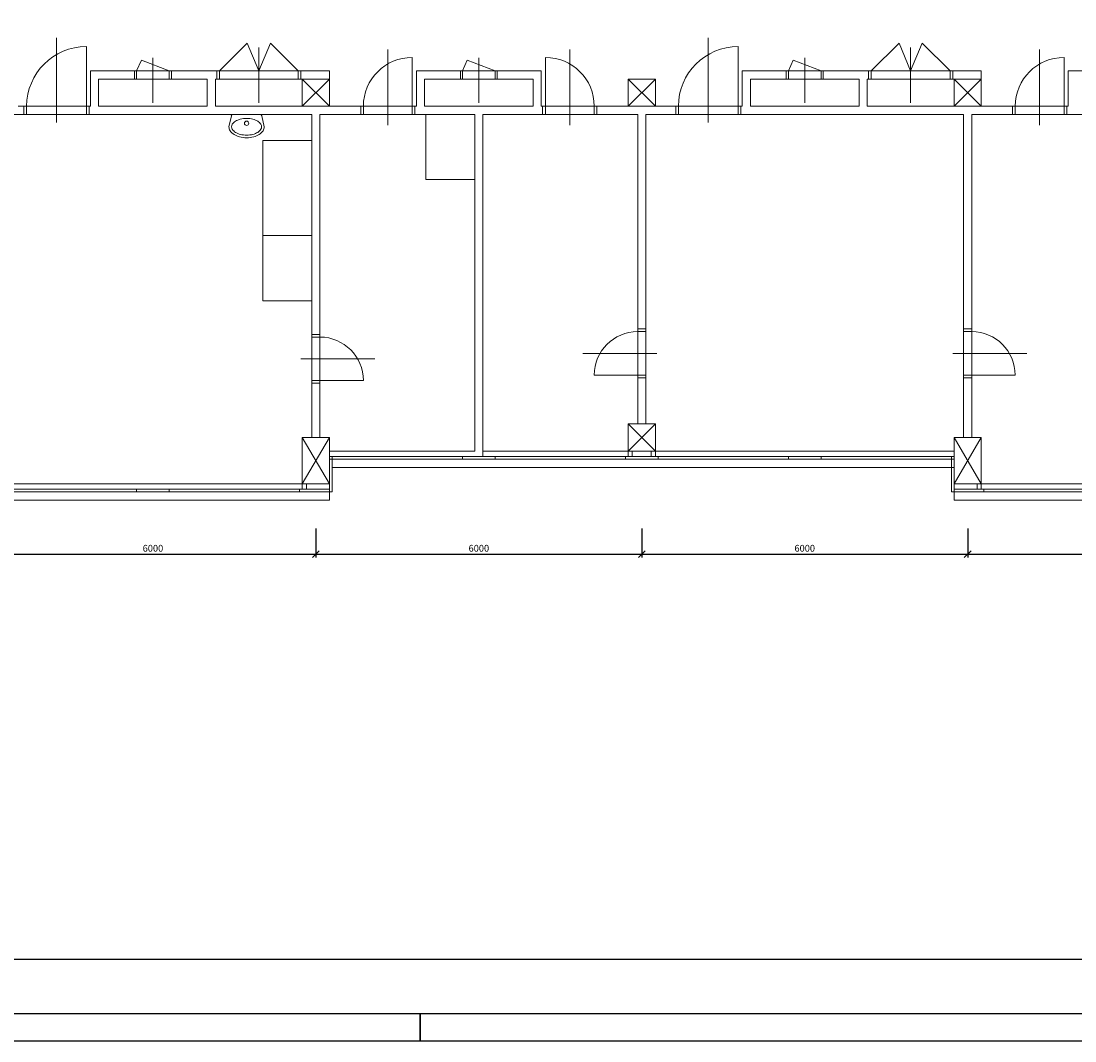
# Model space of a CAD drawing. Units: millimetres. Extents: x 287217 to 418299, y 131767 to 265494.
# Drawn here: x 305418 to 324821, y 198196 to 216976 of the extents above; entities that cross this region are included whole.
import ezdxf

# ---------------------------------------------------------------- set-up
doc = ezdxf.new("R2010")
doc.units = ezdxf.units.MM
doc.header["$LTSCALE"] = 100
for name, color, linetype in [('koty', 4, 'Continuous'), ('popisky', 7, 'Continuous'), ('ramecek', 7, 'Continuous')]:
    doc.layers.add(name, color=color, linetype=linetype)
doc.layers.add('zarizovaky', color=4, linetype='Continuous', lineweight=18)
doc.styles.add('romans0.8', font='romans.shx', dxfattribs={"width": 0.8})
doc.dimstyles.new('1_50', dxfattribs={"dimscale": 50, "dimtxt": 2.5, "dimasz": 2.5, "dimexe": 1.25, "dimexo": 0.625, "dimtad": 1, "dimdec": 0, "dimtxsty": 'romans0.8', "dimblk": 'OBLIQUE', "dimcen": 2.5, "dimadec": 0, "dimazin": 0, "dimtfac": 1, "dimtdec": 0, "dimtmove": 2, "dimatfit": 3, "dimfxl": 0, "dimarcsym": 0})

# ---------------------------------------------------------------- blocks, each defined once
blk = doc.blocks.new('_Oblique')
at = {"color": 0, "linetype": 'ByBlock', "lineweight": -2}
blk.add_line((-0.5, -0.5), (0.5, 0.5), dxfattribs=at)
blk = doc.blocks.new('*D500')
at = {"layer": 'Defpoints', "color": 0, "ltscale": 100}
for p in [(304846, 207663), (310846, 207663), (310846, 207158)]:
    blk.add_point(p, dxfattribs=at)
at = {"layer": 'koty', "color": 0, "lineweight": -2, "ltscale": 100}
for p, q in [((304846, 207632), (304846, 207096)), ((310846, 207632), (310846, 207096)), ((304846, 207158), (310846, 207158))]:
    blk.add_line(p, q, dxfattribs=at)
at = {"layer": 'koty', "color": 0, "lineweight": -2, "ltscale": 100, "xscale": 125, "yscale": 125, "zscale": 125, "rotation": 180}
blk.add_blockref('_Oblique', (304846, 207158), dxfattribs=at)
at = {"layer": 'koty', "color": 0, "lineweight": -2, "ltscale": 100, "xscale": 125, "yscale": 125, "zscale": 125}
blk.add_blockref('_Oblique', (310846, 207158), dxfattribs=at)
at = {"layer": 'koty', "color": 0, "ltscale": 100, "insert": (307846, 207252), "char_height": 125, "attachment_point": 5, "style": 'romans0.8'}
blk.add_mtext('6000', dxfattribs=at)
blk = doc.blocks.new('*D501')
at = {"layer": 'Defpoints', "color": 0, "ltscale": 100}
for p in [(310846, 207663), (316846, 207664), (316846, 207158)]:
    blk.add_point(p, dxfattribs=at)
at = {"layer": 'koty', "color": 0, "lineweight": -2, "ltscale": 100}
for p, q in [((310846, 207632), (310846, 207096)), ((316846, 207633), (316846, 207096)), ((310846, 207158), (316846, 207158))]:
    blk.add_line(p, q, dxfattribs=at)
at = {"layer": 'koty', "color": 0, "lineweight": -2, "ltscale": 100, "xscale": 125, "yscale": 125, "zscale": 125, "rotation": 180}
blk.add_blockref('_Oblique', (310846, 207158), dxfattribs=at)
at = {"layer": 'koty', "color": 0, "lineweight": -2, "ltscale": 100, "xscale": 125, "yscale": 125, "zscale": 125}
blk.add_blockref('_Oblique', (316846, 207158), dxfattribs=at)
at = {"layer": 'koty', "color": 0, "ltscale": 100, "insert": (313846, 207252), "char_height": 125, "attachment_point": 5, "style": 'romans0.8'}
blk.add_mtext('6000', dxfattribs=at)
blk = doc.blocks.new('*D502')
at = {"layer": 'Defpoints', "color": 0, "ltscale": 100}
for p in [(316846, 207664), (322846, 207663), (322846, 207158)]:
    blk.add_point(p, dxfattribs=at)
at = {"layer": 'koty', "color": 0, "lineweight": -2, "ltscale": 100}
for p, q in [((316846, 207633), (316846, 207096)), ((322846, 207632), (322846, 207096)), ((316846, 207158), (322846, 207158))]:
    blk.add_line(p, q, dxfattribs=at)
at = {"layer": 'koty', "color": 0, "lineweight": -2, "ltscale": 100, "xscale": 125, "yscale": 125, "zscale": 125, "rotation": 180}
blk.add_blockref('_Oblique', (316846, 207158), dxfattribs=at)
at = {"layer": 'koty', "color": 0, "lineweight": -2, "ltscale": 100, "xscale": 125, "yscale": 125, "zscale": 125}
blk.add_blockref('_Oblique', (322846, 207158), dxfattribs=at)
at = {"layer": 'koty', "color": 0, "ltscale": 100, "insert": (319846, 207252), "char_height": 125, "attachment_point": 5, "style": 'romans0.8'}
blk.add_mtext('6000', dxfattribs=at)
blk = doc.blocks.new('*D503')
at = {"layer": 'Defpoints', "color": 0, "ltscale": 100}
for p in [(322846, 207663), (328846, 207663), (328846, 207158)]:
    blk.add_point(p, dxfattribs=at)
at = {"layer": 'koty', "color": 0, "lineweight": -2, "ltscale": 100}
for p, q in [((322846, 207632), (322846, 207096)), ((328846, 207632), (328846, 207096)), ((322846, 207158), (328846, 207158))]:
    blk.add_line(p, q, dxfattribs=at)
at = {"layer": 'koty', "color": 0, "lineweight": -2, "ltscale": 100, "xscale": 125, "yscale": 125, "zscale": 125, "rotation": 180}
blk.add_blockref('_Oblique', (322846, 207158), dxfattribs=at)
at = {"layer": 'koty', "color": 0, "lineweight": -2, "ltscale": 100, "xscale": 125, "yscale": 125, "zscale": 125}
blk.add_blockref('_Oblique', (328846, 207158), dxfattribs=at)
at = {"layer": 'koty', "color": 0, "ltscale": 100, "insert": (325846, 207252), "char_height": 125, "attachment_point": 5, "style": 'romans0.8'}
blk.add_mtext('6000', dxfattribs=at)
blk = doc.blocks.new('10180404')
at = {"layer": 'zarizovaky'}
for p, q in [((-154, 0), (154, 0)), ((-200, -140), (-173, -16)), ((173, -16), (200, -140))]:
    blk.add_line(p, q, dxfattribs=at)
blk.add_lwpolyline([(170, -140, 0.147373), (162, -112, 0.107136), (126, -77, 0.076468), (72, -54, 0.063415), (0, -45, 0.063415), (-72, -54, 0.076468), (-126, -77, 0.107136), (-162, -112, 0.147373), (-170, -140, 0.147373), (-162, -168, 0.107136), (-126, -203, 0.076468), (-72, -226, 0.063415), (0, -235, 0.063415), (72, -226, 0.076468), (126, -203, 0.107136), (162, -168, 0.147373)], format="xyb", close=True, dxfattribs=at)
blk.add_lwpolyline([(-200, -140, 0.147373), (-187, -184, 0.107136), (-141, -228, 0.076468), (-80, -255, 0.063415), (0, -265, 0.063415), (80, -255, 0.076468), (141, -228, 0.107136), (187, -184, 0.147373), (200, -140, 0.147373)], format="xyb", dxfattribs=at)
blk.add_circle((0, -100), 25, dxfattribs=at)
for centre, start, end in [((-154, -20), 90, 167.9052), ((154, -20), 12.0948, 90)]:
    blk.add_arc(centre, 20, start, end, dxfattribs=at)

msp = doc.modelspace()

# ---------------------------------------------------------------- linework, layer by layer
at = {"layer": 'popisky', "lineweight": 5, "ltscale": 50}
for p, q in [((306070.6, 215110.4), (306070.6, 216669.4)), ((309070.6, 216057.1), (309583.2, 216569.8)), ((309583.2, 216569.8), (309795.6, 216057.1)), ((309795.6, 216057.1), (310007.9, 216569.8)), ((310007.9, 216569.8), (310520.6, 216057.1)), ((318070.6, 215110.4), (318070.6, 216669.4)), ((321070.6, 216057.1), (321583.2, 216569.8)), ((321583.2, 216569.8), (321795.6, 216057.1)), ((321795.6, 216057.1), (322007.9, 216569.8)), ((322007.9, 216569.8), (322520.6, 216057.1)), ((306620.6, 215407.1), (306620.6, 216507.1)), ((309795.6, 216490.8), (309795.6, 215470.2)), ((312170.6, 215062.2), (312170.6, 216452.3)), ((315520.6, 215062.2), (315520.6, 216452.3)), ((318620.6, 215407.1), (318620.6, 216507.1)), ((321795.6, 216490.8), (321795.6, 215470.2)), ((324170.6, 215062.2), (324170.6, 216452.3)), ((307633.6, 216258.3), (307545.6, 216057.1)), ((308145.6, 216057.1), (307633.6, 216258.3)), ((307845.6, 216302.4), (307845.6, 215470.2)), ((312620.6, 215407.1), (312620.6, 216307.1)), ((313633.6, 216258.3), (313545.6, 216057.1)), ((314145.6, 216057.1), (313633.6, 216258.3)), ((313845.6, 216302.4), (313845.6, 215470.2)), ((315070.6, 215407.1), (315070.6, 216307.1)), ((319633.6, 216258.3), (319545.6, 216057.1)), ((320145.6, 216057.1), (319633.6, 216258.3)), ((319845.6, 216302.4), (319845.6, 215470.2)), ((324620.6, 215407.1), (324620.6, 216307.1)), ((306695.6, 216057.1), (306695.6, 215407.1)), ((306695.6, 216057.1), (311095.6, 216057.1)), ((307505.6, 216057.1), (308185.6, 216057.1)), ((307505.6, 215907.1), (307505.6, 216057.1)), ((307545.6, 216057.1), (307545.6, 215907.1)), ((308145.6, 216057.1), (308145.6, 215907.1)), ((308185.6, 216057.1), (308185.6, 215907.1)), ((309020.6, 216057.1), (309020.6, 215907.1)), ((310570.6, 216057.1), (309020.6, 216057.1)), ((309070.6, 216057.1), (310520.6, 216057.1)), ((309070.6, 216057.1), (309070.6, 215907.1)), ((310520.6, 216057.1), (310520.6, 215907.1)), ((310570.6, 215907.1), (310570.6, 216057.1)), ((311095.6, 216057.1), (311095.6, 215907.1)), ((312695.6, 216057.1), (312695.6, 215407.1)), ((312695.6, 216057.1), (314995.6, 216057.1)), ((313505.6, 216057.1), (314185.6, 216057.1)), ((313505.6, 215907.1), (313505.6, 216057.1)), ((313545.6, 216057.1), (313545.6, 215907.1)), ((314145.6, 216057.1), (314145.6, 215907.1)), ((314185.6, 216057.1), (314185.6, 215907.1)), ((314995.6, 216057.1), (314995.6, 215407.1)), ((318695.6, 216057.1), (318695.6, 215407.1)), ((318695.6, 216057.1), (321020.6, 216057.1)), ((319505.6, 216057.1), (320185.6, 216057.1)), ((319505.6, 215907.1), (319505.6, 216057.1)), ((319545.6, 216057.1), (319545.6, 215907.1)), ((320145.6, 216057.1), (320145.6, 215907.1)), ((320185.6, 216057.1), (320185.6, 215907.1)), ((321020.6, 216057.1), (321020.6, 215907.1)), ((322570.6, 216057.1), (321020.6, 216057.1)), ((321070.6, 216057.1), (322520.6, 216057.1)), ((321070.6, 216057.1), (321070.6, 215907.1)), ((322520.6, 216057.1), (322520.6, 215907.1)), ((322570.6, 216057.1), (323095.6, 216057.1)), ((322570.6, 215907.1), (322570.6, 216057.1)), ((323095.6, 216057.1), (323095.6, 215907.1)), ((324695.6, 216057.1), (324695.6, 215407.1)), ((324695.6, 216057.1), (326995.6, 216057.1)), ((306845.6, 215907.1), (308845.6, 215907.1)), ((306845.6, 215907.1), (306845.6, 215407.1)), ((308185.6, 215907.1), (307505.6, 215907.1)), ((308845.6, 215907.1), (308845.6, 215407.1)), ((308995.6, 215907.1), (308995.6, 215407.1)), ((308995.6, 215907.1), (310595.6, 215907.1)), ((309020.6, 215907.1), (310570.6, 215907.1)), ((310595.6, 215407.1), (311095.6, 215907.1)), ((310595.6, 215907.1), (311095.6, 215407.1)), ((312845.6, 215907.1), (314845.6, 215907.1)), ((312845.6, 215907.1), (312845.6, 215407.1)), ((314185.6, 215907.1), (313505.6, 215907.1)), ((314845.6, 215907.1), (314845.6, 215407.1)), ((316595.6, 215407.1), (317095.6, 215907.1)), ((316595.6, 215907.1), (317095.6, 215407.1)), ((318845.6, 215907.1), (320845.6, 215907.1)), ((318845.6, 215907.1), (318845.6, 215407.1)), ((320185.6, 215907.1), (319505.6, 215907.1)), ((320845.6, 215907.1), (320845.6, 215407.1)), ((320995.6, 215907.1), (320995.6, 215407.1)), ((320995.6, 215907.1), (322595.6, 215907.1)), ((321020.6, 215907.1), (322570.6, 215907.1)), ((322595.6, 215407.1), (323095.6, 215907.1)), ((322595.6, 215907.1), (323095.6, 215407.1)), ((305365.6, 215407.1), (306695.6, 215407.1)), ((306670.6, 215407.1), (305470.6, 215407.1)), ((305470.6, 215407.1), (305470.6, 215257.1)), ((305520.6, 215257.1), (305520.6, 215407.1)), ((306620.6, 215257.1), (306620.6, 215407.1)), ((306670.6, 215407.1), (306670.6, 215257.1)), ((306845.6, 215407.1), (308845.6, 215407.1)), ((308995.6, 215407.1), (310595.6, 215407.1)), ((311095.6, 215407.1), (312695.6, 215407.1)), ((311720.6, 215407.1), (311670.6, 215407.1)), ((311670.6, 215407.1), (311670.6, 215257.1)), ((312620.6, 215407.1), (311720.6, 215407.1)), ((311720.6, 215407.1), (311720.6, 215257.1)), ((312620.6, 215407.1), (312620.6, 215257.1)), ((312620.6, 215407.1), (312670.6, 215407.1)), ((312670.6, 215407.1), (312670.6, 215257.1)), ((312845.6, 215407.1), (314845.6, 215407.1)), ((314995.6, 215407.1), (316595.6, 215407.1)), ((315070.6, 215407.1), (315020.6, 215407.1)), ((315020.6, 215407.1), (315020.6, 215257.1)), ((315070.6, 215407.1), (315970.6, 215407.1)), ((315070.6, 215407.1), (315070.6, 215257.1)), ((315970.6, 215407.1), (315970.6, 215257.1)), ((315970.6, 215407.1), (316020.6, 215407.1)), ((316020.6, 215407.1), (316020.6, 215257.1)), ((317095.6, 215407.1), (318695.6, 215407.1)), ((318670.6, 215407.1), (317470.6, 215407.1)), ((317470.6, 215407.1), (317470.6, 215257.1)), ((317520.6, 215257.1), (317520.6, 215407.1)), ((318620.6, 215257.1), (318620.6, 215407.1)), ((318670.6, 215407.1), (318670.6, 215257.1)), ((318845.6, 215407.1), (320845.6, 215407.1)), ((320995.6, 215407.1), (322595.6, 215407.1)), ((323095.6, 215407.1), (324695.6, 215407.1)), ((323720.6, 215407.1), (323670.6, 215407.1)), ((323670.6, 215407.1), (323670.6, 215257.1)), ((324620.6, 215407.1), (323720.6, 215407.1)), ((323720.6, 215407.1), (323720.6, 215257.1)), ((324620.6, 215407.1), (324620.6, 215257.1)), ((324620.6, 215407.1), (324670.6, 215407.1)), ((324670.6, 215407.1), (324670.6, 215257.1)), ((304920.6, 215257.1), (310770.6, 215257.1)), ((305470.6, 215257.1), (306670.6, 215257.1)), ((310770.6, 209307.1), (310770.6, 215257.1)), ((310920.6, 209307.1), (310920.6, 215257.1)), ((310920.6, 215257.1), (313770.6, 215257.1)), ((311670.6, 215257.1), (311720.6, 215257.1)), ((312620.6, 215257.1), (311720.6, 215257.1)), ((312670.6, 215257.1), (312620.6, 215257.1)), ((312870.6, 215257.1), (312870.6, 214057.1)), ((313770.6, 209057.1), (313770.6, 215257.1)), ((313920.6, 208957.1), (313920.6, 215257.1)), ((313920.6, 215257.1), (316770.6, 215257.1)), ((315020.6, 215257.1), (315070.6, 215257.1)), ((315070.6, 215257.1), (315970.6, 215257.1)), ((316020.6, 215257.1), (315970.6, 215257.1)), ((316770.6, 215257.1), (316770.6, 209557.1)), ((316920.6, 215257.1), (316920.6, 209557.1)), ((316920.6, 215257.1), (322770.6, 215257.1)), ((317470.6, 215257.1), (318670.6, 215257.1)), ((322770.6, 215257.1), (322770.6, 209307.1)), ((322920.6, 215257.1), (322920.6, 209307.1)), ((322920.6, 215257.1), (325770.6, 215257.1)), ((323670.6, 215257.1), (323720.6, 215257.1)), ((324620.6, 215257.1), (323720.6, 215257.1)), ((324670.6, 215257.1), (324620.6, 215257.1)), ((309870.6, 213027.1), (309870.6, 214777.1)), ((309870.6, 214777.1), (310770.6, 214777.1)), ((312870.6, 214057.1), (313770.6, 214057.1)), ((309870.6, 211827.1), (309870.6, 213027.1)), ((309870.6, 213027.1), (310770.6, 213027.1)), ((310770.6, 211827.1), (309870.6, 211827.1)), ((316770.6, 211307.1), (316920.6, 211307.1)), ((316770.6, 210407.1), (316770.6, 211307.1)), ((316770.6, 211307.1), (316770.6, 211257.1)), ((316920.6, 211307.1), (316920.6, 210407.1)), ((322920.6, 211307.1), (322770.6, 211307.1)), ((322770.6, 211307.1), (322770.6, 210407.1)), ((322920.6, 210407.1), (322920.6, 211307.1)), ((322920.6, 211307.1), (322920.6, 211257.1)), ((310920.6, 211207.1), (310770.6, 211207.1)), ((310770.6, 211207.1), (310770.6, 210307.1)), ((310920.6, 211157.1), (310770.6, 211157.1)), ((310920.6, 210307.1), (310920.6, 211207.1)), ((310920.6, 211207.1), (310920.6, 211157.1)), ((316770.6, 211257.1), (316920.6, 211257.1)), ((322920.6, 211257.1), (322770.6, 211257.1)), ((310570.6, 210757.1), (311933.4, 210757.1)), ((317120.6, 210857.1), (315757.7, 210857.1)), ((322570.6, 210857.1), (323933.4, 210857.1)), ((310920.6, 210357.1), (310770.6, 210357.1)), ((310920.6, 210357.1), (311720.6, 210357.1)), ((316770.6, 210457.1), (315970.6, 210457.1)), ((316770.6, 210457.1), (316920.6, 210457.1)), ((316920.6, 210407.1), (316770.6, 210407.1)), ((322920.6, 210457.1), (322770.6, 210457.1)), ((322770.6, 210407.1), (322920.6, 210407.1)), ((322920.6, 210457.1), (323720.6, 210457.1)), ((310770.6, 210307.1), (310920.6, 210307.1)), ((316595.6, 209057.1), (317095.6, 209557.1)), ((316595.6, 209557.1), (317095.6, 209057.1)), ((311095.6, 209307.1), (310595.6, 208457.1)), ((310595.6, 209307.1), (311095.6, 208457.1)), ((323095.6, 209307.1), (322595.6, 208457.1)), ((322595.6, 209307.1), (323095.6, 208457.1)), ((313770.6, 209057.1), (311095.6, 209057.1)), ((311095.6, 209057.1), (311095.6, 208957.1)), ((316595.6, 209057.1), (313920.6, 209057.1)), ((316595.6, 209057.1), (316595.6, 208957.1)), ((316670.6, 209057.1), (316670.6, 208957.1)), ((317020.6, 209057.1), (317020.6, 208957.1)), ((317095.6, 209057.1), (322595.6, 209057.1)), ((317095.6, 209057.1), (317095.6, 208957.1)), ((322595.6, 209057.1), (322595.6, 208957.1)), ((311095.6, 208957.1), (311145.6, 208957.1)), ((311095.6, 208907.1), (311145.6, 208907.1)), ((311145.6, 208907.1), (311145.6, 208957.1)), ((311145.6, 208957.1), (313545.6, 208957.1)), ((311145.6, 208307.1), (311145.6, 208907.1)), ((311145.6, 208907.1), (313545.6, 208907.1)), ((313545.6, 208907.1), (313545.6, 208957.1)), ((313545.6, 208957.1), (314145.6, 208957.1)), ((313545.6, 208907.1), (314145.6, 208907.1)), ((314145.6, 208907.1), (314145.6, 208957.1)), ((314145.6, 208957.1), (316545.6, 208957.1)), ((314145.6, 208907.1), (316545.6, 208907.1)), ((316545.6, 208907.1), (316545.6, 208957.1)), ((317145.6, 208957.1), (316545.6, 208957.1)), ((316545.6, 208907.1), (317145.6, 208907.1)), ((317145.6, 208907.1), (317145.6, 208957.1)), ((319545.6, 208957.1), (317145.6, 208957.1)), ((317145.6, 208907.1), (319545.6, 208907.1)), ((319545.6, 208907.1), (319545.6, 208957.1)), ((320145.6, 208957.1), (319545.6, 208957.1)), ((319545.6, 208907.1), (320145.6, 208907.1)), ((320145.6, 208907.1), (320145.6, 208957.1)), ((322545.6, 208957.1), (320145.6, 208957.1)), ((320145.6, 208907.1), (322545.6, 208907.1)), ((322545.6, 208907.1), (322545.6, 208957.1)), ((322595.6, 208957.1), (322545.6, 208957.1)), ((322545.6, 208907.1), (322595.6, 208907.1)), ((322545.6, 208907.1), (322545.6, 208307.1)), ((311145.6, 208757.1), (322595.6, 208757.1)), ((305095.6, 208457.1), (310595.6, 208457.1)), ((310595.6, 208457.1), (310595.6, 208357.1)), ((310670.6, 208457.1), (310670.6, 208357.1)), ((311095.6, 208157.1), (311095.6, 208457.1)), ((322595.6, 208457.1), (322595.6, 208157.1)), ((323020.6, 208457.1), (323020.6, 208357.1)), ((323095.6, 208457.1), (325770.6, 208457.1)), ((323095.6, 208457.1), (323095.6, 208357.1)), ((305145.6, 208357.1), (307545.6, 208357.1)), ((307545.6, 208307.1), (305145.6, 208307.1)), ((307545.6, 208357.1), (307545.6, 208307.1)), ((307545.6, 208357.1), (308145.6, 208357.1)), ((308145.6, 208307.1), (307545.6, 208307.1)), ((308145.6, 208357.1), (308145.6, 208307.1)), ((308145.6, 208357.1), (310545.6, 208357.1)), ((310545.6, 208307.1), (308145.6, 208307.1)), ((310545.6, 208357.1), (310545.6, 208307.1)), ((310545.6, 208357.1), (311095.6, 208357.1)), ((311095.6, 208307.1), (310545.6, 208307.1)), ((311095.6, 208307.1), (311145.6, 208307.1)), ((322545.6, 208307.1), (322595.6, 208307.1)), ((322595.6, 208357.1), (323145.6, 208357.1)), ((322595.6, 208307.1), (323145.6, 208307.1)), ((323145.6, 208357.1), (323145.6, 208307.1)), ((323145.6, 208357.1), (325545.6, 208357.1)), ((323145.6, 208307.1), (325545.6, 208307.1)), ((292595.6, 208157.1), (311095.6, 208157.1)), ((322595.6, 208157.1), (335095.6, 208157.1))]:
    msp.add_line(p, q, dxfattribs=at)
at = {"layer": 'popisky', "lineweight": 5}
for points in [[(310595.6, 215407.1), (311095.6, 215407.1), (311095.6, 215907.1), (310595.6, 215907.1)], [(316595.6, 215407.1), (317095.6, 215407.1), (317095.6, 215907.1), (316595.6, 215907.1)], [(323095.6, 215407.1), (322595.6, 215407.1), (322595.6, 215907.1), (323095.6, 215907.1)], [(316595.6, 209057.1), (317095.6, 209057.1), (317095.6, 209557.1), (316595.6, 209557.1)], [(310595.6, 208457.1), (311095.6, 208457.1), (311095.6, 209307.1), (310595.6, 209307.1)], [(323095.6, 208457.1), (322595.6, 208457.1), (322595.6, 209307.1), (323095.6, 209307.1)]]:
    msp.add_lwpolyline(points, close=True, dxfattribs=at)
at = {"layer": 'popisky', "lineweight": 5, "ltscale": 50}
for centre, radius, start, end in [((306620.6, 215407.1), 1100, 90, 180), ((318620.6, 215407.1), 1100, 90, 180), ((312620.6, 215407.1), 900, 90, 180), ((315070.6, 215407.1), 900, 0, 90), ((324620.6, 215407.1), 900, 90, 180), ((310920.6, 210357.1), 800, 0, 90), ((316770.6, 210457.1), 800, 90, 180), ((322920.6, 210457.1), 800, 0, 90)]:
    msp.add_arc(centre, radius, start, end, dxfattribs=at)
at = {"layer": 'ramecek', "ltscale": 50}
for points in [[(287717.4, 227396.4), (375268.2, 227396.4), (375268.2, 198696.4), (287717.4, 198696.4)], [(288717.4, 226396.4), (374268.2, 226396.4), (374268.2, 199696.4), (288717.4, 199696.4)]]:
    msp.add_lwpolyline(points, close=True, dxfattribs=at)
for points in [[(291768.2, 198696.4), (291768.2, 198196.4), (312768.2, 198196.4), (312768.2, 198696.4)], [(312768.2, 198696.4), (312768.2, 198196.4), (333768.2, 198196.4), (333768.2, 198696.4)]]:
    msp.add_lwpolyline(points, dxfattribs=at)

# ---------------------------------------------------------------- block references
at = {"layer": 'zarizovaky', "xscale": -1.625, "yscale": 1.625, "zscale": 1.625}
msp.add_blockref('10180404', (309570.6, 215257.1), dxfattribs=at)

# ---------------------------------------------------------------- dimensions: what is measured, and where the dimension line sits
at = {"layer": 'koty', "ltscale": 50}
for base, p1, p2, picture, middle in [((310845.6, 207158.4), (304845.6, 207663.4), (310845.6, 207663.4), '*D500', (307845.6, 207252.1)), ((316845.6, 207158.4), (310845.6, 207663.4), (316845.6, 207664), '*D501', (313845.6, 207252.1)), ((322845.6, 207158.4), (316845.6, 207664), (322845.6, 207663.4), '*D502', (319845.6, 207252.1)), ((328845.6, 207158.4), (322845.6, 207663.4), (328845.6, 207663.4), '*D503', (325845.6, 207252.1))]:
    dim = msp.add_linear_dim(base=base, p1=p1, p2=p2, dimstyle='1_50', dxfattribs=at)
    dim.commit()
    dim.dimension.update_dxf_attribs({"geometry": picture, "text_midpoint": middle})

doc.saveas('drawing.dxf')
